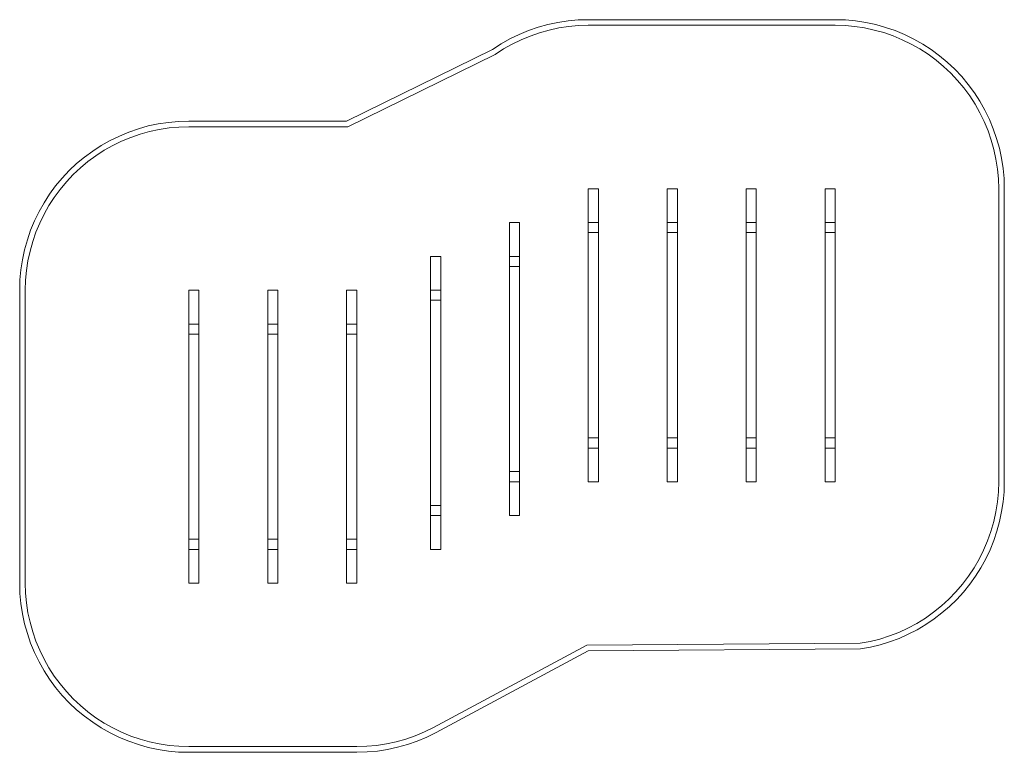
# Model space of a CAD drawing. Units: millimetres. Extents: x -5235 to 3534, y -1438 to 5091.
import ezdxf

# ---------------------------------------------------------------- set-up
doc = ezdxf.new("R2010")
doc.units = ezdxf.units.MM

# ---------------------------------------------------------------- blocks, each defined once
blk = doc.blocks.new('WMF0')
at = {"color": 5, "lineweight": 0}
for points in [[(1153.22, -207.7), (1143.42, -207.99), (1133.69, -208.87), (1123.96, -210.33), (1114.37, -212.38), (1104.94, -215.02), (1095.64, -218.24), (1086.57, -221.97), (1077.72, -226.28), (1069.16, -231.11), (1060.89, -236.45)], [(1390.92, -207.7), (1153.22, -207.7)], [(1553.77, -370.56), (1553.48, -360.75), (1552.6, -350.95), (1551.06, -341.22), (1549.02, -331.63), (1546.38, -322.12), (1543.16, -312.83), (1539.43, -303.76), (1535.12, -294.91), (1530.29, -286.35), (1524.95, -278.08), (1519.09, -270.11), (1512.8, -262.57), (1506.07, -255.4), (1498.9, -248.67), (1491.37, -242.38), (1483.46, -236.53), (1475.2, -231.19), (1466.64, -226.36), (1457.79, -222.04), (1448.71, -218.24), (1439.35, -215.09), (1429.91, -212.38), (1420.33, -210.33), (1410.6, -208.87), (1400.79, -207.99), (1390.92, -207.7)], [(1063.67, -241.14), (1071.65, -235.94), (1079.99, -231.26), (1088.55, -227.09), (1097.33, -223.43), (1106.33, -220.28), (1115.47, -217.72), (1124.83, -215.68), (1134.27, -214.29), (1143.71, -213.41), (1153.22, -213.12)], [(1153.22, -213.12), (1390.92, -213.12)], [(1390.92, -213.12), (1400.43, -213.41), (1409.94, -214.29), (1419.3, -215.68), (1428.59, -217.72), (1437.74, -220.21), (1446.74, -223.36), (1455.52, -227.02), (1464.08, -231.19), (1472.34, -235.79), (1480.32, -240.99), (1488, -246.62), (1495.32, -252.69), (1502.27, -259.21), (1508.78, -266.16), (1514.85, -273.47), (1520.48, -281.15), (1525.6, -289.13), (1530.29, -297.4), (1534.46, -305.96), (1538.12, -314.73), (1541.19, -323.73), (1543.75, -332.88), (1545.72, -342.17), (1547.19, -351.61), (1548.07, -361.04), (1548.36, -370.56)], [(1060.89, -236.45), (920.43, -305.44), (768.47, -305.44)], [(768.47, -310.86), (921.67, -310.86), (1063.67, -241.14)], [(768.47, -305.44), (758.67, -305.74), (748.87, -306.61), (739.14, -308.08), (729.55, -310.13), (720.04, -312.83), (710.75, -315.98), (701.68, -319.78), (692.82, -324.1), (684.27, -328.93), (676, -334.27), (668.1, -340.12), (660.49, -346.41), (653.39, -353.14), (646.59, -360.31), (640.3, -367.85), (634.52, -375.82), (629.18, -384.02), (624.35, -392.65), (620.03, -401.5), (616.23, -410.57), (613.08, -419.87), (610.37, -429.38), (608.33, -438.96), (606.86, -448.69), (605.98, -458.49), (605.69, -468.3)], [(611.11, -468.3), (611.4, -458.79), (612.28, -449.35), (613.67, -439.91), (615.64, -430.62), (618.2, -421.47), (621.35, -412.48), (624.93, -403.7), (629.1, -395.14), (633.78, -386.87), (638.98, -378.9), (644.61, -371.21), (650.68, -363.9), (657.2, -356.95), (664.15, -350.44), (671.39, -344.36), (679.07, -338.73), (687.05, -333.54), (695.31, -328.93), (703.87, -324.76), (712.65, -321.1), (721.65, -317.95), (730.79, -315.47), (740.09, -313.42), (749.52, -312.03), (758.96, -311.15), (768.47, -310.86)], [(1548.36, -370.56), (1548.36, -652.95)], [(1553.77, -652.95), (1553.77, -370.56)], [(605.69, -468.3), (605.69, -750.69)], [(611.11, -750.69), (611.11, -468.3)], [(1548.36, -652.95), (1548.07, -662.68), (1547.11, -672.34), (1545.65, -681.92), (1543.6, -691.36), (1540.9, -700.73), (1537.68, -709.87), (1533.87, -718.8), (1529.56, -727.5), (1524.73, -735.92), (1519.39, -743.96), (1513.53, -751.72), (1507.17, -759.11), (1500.44, -766.06), (1493.27, -772.57), (1485.73, -778.71), (1477.76, -784.27), (1469.56, -789.4), (1461, -794.01), (1452.15, -798.03), (1443.15, -801.54), (1433.86, -804.47), (1424.5, -806.81), (1414.91, -808.56)], [(1415.35, -813.98), (1424.86, -812.3), (1434.23, -810.03), (1443.37, -807.17), (1452.44, -803.81), (1461.22, -799.86), (1469.78, -795.47), (1478.05, -790.57), (1486.1, -785.15), (1493.71, -779.3), (1501.02, -773.01), (1507.9, -766.28), (1514.41, -759.18), (1520.48, -751.65), (1526.04, -743.82), (1531.24, -735.7), (1535.85, -727.21), (1540.02, -718.5), (1543.6, -709.58), (1546.68, -700.43), (1549.24, -691.14), (1551.21, -681.7), (1552.6, -672.19), (1553.48, -662.61), (1553.77, -652.95)], [(605.69, -750.69), (605.98, -760.5), (606.86, -770.3), (608.33, -780.03), (610.37, -789.69), (613.08, -799.13), (616.23, -808.49), (620.03, -817.56), (624.35, -826.42), (629.18, -834.97), (634.52, -843.24), (640.3, -851.14), (646.59, -858.75), (653.39, -865.85), (660.49, -872.65), (668.1, -878.94), (676, -884.72), (684.27, -890.06), (692.82, -894.97), (701.68, -899.21), (710.75, -903.01), (720.04, -906.23), (729.55, -908.87), (739.14, -910.91), (748.87, -912.38), (758.67, -913.33), (768.47, -913.62)], [(768.47, -908.13), (758.96, -907.84), (749.52, -907.04), (740.09, -905.57), (730.79, -903.6), (721.65, -901.04), (712.65, -897.97), (703.87, -894.31), (695.31, -890.14), (687.05, -885.46), (679.07, -880.26), (671.39, -874.63), (664.15, -868.56), (657.2, -862.04), (650.68, -855.09), (644.61, -847.78), (638.98, -840.17), (633.78, -832.12), (629.1, -823.85), (624.93, -815.29), (621.35, -806.52), (618.2, -797.52), (615.64, -788.37), (613.67, -779.08), (612.28, -769.64), (611.4, -760.21), (611.11, -750.69)], [(1414.91, -808.56), (1151.9, -810.47), (1004.05, -889.77)], [(1006.61, -894.53), (1153.22, -815.88), (1415.35, -813.98)], [(1004.05, -889.77), (995.49, -894.01), (986.56, -897.75), (977.49, -900.89), (968.27, -903.45), (958.91, -905.5), (949.4, -906.96), (939.81, -907.84), (930.23, -908.13)], [(930.23, -913.62), (940.18, -913.26), (950.06, -912.38), (959.86, -910.84), (969.59, -908.72), (979.17, -906.09), (988.54, -902.79), (997.68, -898.92), (1006.61, -894.53)], [(930.23, -908.13), (768.47, -908.13)], [(768.47, -913.62), (930.23, -913.62)]]:
    blk.add_lwpolyline(points, dxfattribs=at)
at = {"color": 30, "lineweight": 0}
for points in [[(1153.22, -370.56), (1153.22, -652.95), (1163.02, -652.95)], [(1153.22, -370.56), (1153.22, -652.95)], [(1163.02, -370.56), (1153.22, -370.56)], [(1153.22, -370.56), (1163.02, -370.56)], [(1163.02, -370.56), (1163.02, -652.95)], [(1163.02, -370.56), (1163.02, -652.95)], [(1229.23, -370.56), (1229.23, -652.95), (1239.04, -652.95)], [(1229.23, -370.56), (1229.23, -652.95)], [(1238.96, -370.56), (1229.23, -370.56)], [(1229.23, -370.56), (1239.04, -370.56), (1238.96, -370.56)], [(1238.96, -370.56), (1238.96, -652.95)], [(1239.04, -370.56), (1239.04, -652.95)], [(1305.17, -370.56), (1305.17, -652.95), (1314.98, -652.95)], [(1305.17, -370.56), (1305.17, -652.95)], [(1314.98, -370.56), (1305.17, -370.56)], [(1305.17, -370.56), (1314.98, -370.56)], [(1314.98, -370.56), (1314.98, -652.95)], [(1314.98, -370.56), (1314.98, -652.95)], [(1381.19, -370.56), (1381.19, -652.95), (1390.99, -652.95)], [(1381.19, -370.56), (1381.19, -652.95)], [(1390.92, -370.56), (1381.19, -370.56)], [(1381.19, -370.56), (1390.99, -370.56), (1390.92, -370.56)], [(1390.92, -370.56), (1390.92, -652.95)], [(1390.99, -370.56), (1390.99, -652.95)], [(1077.28, -403.18), (1077.28, -685.51), (1087.08, -685.51)], [(1077.28, -403.18), (1077.28, -685.51)], [(1087.01, -403.18), (1077.28, -403.18)], [(1077.28, -403.18), (1087.08, -403.18), (1087.01, -403.18)], [(1087.01, -403.18), (1087.01, -685.51)], [(1087.08, -403.18), (1087.08, -685.51)], [(1163.02, -412.91), (1163.02, -403.18), (1153.22, -403.18)], [(1153.22, -412.91), (1163.02, -412.91), (1163.02, -403.18)], [(1153.22, -412.91), (1153.22, -403.18), (1163.02, -403.18)], [(1163.02, -412.91), (1153.22, -412.91), (1153.22, -403.18)], [(1238.96, -412.91), (1238.96, -403.18), (1229.23, -403.18)], [(1229.23, -412.91), (1238.96, -412.91), (1238.96, -403.18)], [(1229.23, -412.91), (1229.23, -403.18), (1238.96, -403.18)], [(1238.96, -412.91), (1229.23, -412.91), (1229.23, -403.18)], [(1314.98, -412.91), (1314.98, -403.18), (1305.17, -403.18)], [(1305.17, -412.91), (1314.98, -412.91), (1314.98, -403.18)], [(1305.17, -412.91), (1305.17, -403.18), (1314.98, -403.18)], [(1314.98, -412.91), (1305.17, -412.91), (1305.17, -403.18)], [(1390.92, -412.91), (1390.92, -403.18), (1381.19, -403.18)], [(1381.19, -412.91), (1390.92, -412.91), (1390.92, -403.18)], [(1381.19, -412.91), (1381.19, -403.18), (1390.92, -403.18)], [(1390.92, -412.91), (1381.19, -412.91), (1381.19, -403.18)], [(1001.27, -435.74), (1001.27, -718.14), (1011.07, -718.14)], [(1001.27, -435.74), (1001.27, -718.14)], [(1011.07, -435.74), (1001.27, -435.74)], [(1001.27, -435.74), (1011.07, -435.74)], [(1011.07, -435.74), (1011.07, -718.14)], [(1011.07, -435.74), (1011.07, -718.14)], [(1087.01, -445.54), (1087.01, -435.74), (1077.28, -435.74)], [(1077.28, -445.54), (1087.01, -445.54), (1087.01, -435.74)], [(1077.28, -445.54), (1077.28, -435.74), (1087.01, -435.74)], [(1087.01, -445.54), (1077.28, -445.54), (1077.28, -435.74)], [(768.47, -468.3), (768.47, -750.69), (778.28, -750.69)], [(768.47, -468.3), (768.47, -750.69)], [(778.28, -468.3), (768.47, -468.3)], [(768.47, -468.3), (778.28, -468.3)], [(778.28, -468.3), (778.28, -750.69)], [(778.28, -468.3), (778.28, -750.69)], [(844.49, -468.3), (844.49, -750.69), (854.29, -750.69)], [(844.49, -468.3), (844.49, -750.69)], [(854.22, -468.3), (844.49, -468.3)], [(844.49, -468.3), (854.29, -468.3), (854.22, -468.3)], [(854.22, -468.3), (854.22, -750.69)], [(854.29, -468.3), (854.29, -750.69)], [(920.43, -468.3), (920.43, -750.69), (930.23, -750.69)], [(920.43, -468.3), (920.43, -750.69)], [(930.23, -468.3), (920.43, -468.3)], [(920.43, -468.3), (930.23, -468.3)], [(930.23, -468.3), (930.23, -750.69)], [(930.23, -468.3), (930.23, -750.69)], [(1011.07, -478.1), (1011.07, -468.3), (1001.27, -468.3)], [(1001.27, -478.1), (1011.07, -478.1), (1011.07, -468.3)], [(1001.27, -478.1), (1001.27, -468.3), (1011.07, -468.3)], [(1011.07, -478.1), (1001.27, -478.1), (1001.27, -468.3)], [(778.28, -510.66), (778.28, -500.93), (768.47, -500.93)], [(768.47, -510.66), (778.28, -510.66), (778.28, -500.93)], [(768.47, -510.66), (768.47, -500.93), (778.28, -500.93)], [(778.28, -510.66), (768.47, -510.66), (768.47, -500.93)], [(854.22, -510.66), (854.22, -500.93), (844.49, -500.93)], [(844.49, -510.66), (854.22, -510.66), (854.22, -500.93)], [(844.49, -510.66), (844.49, -500.93), (854.22, -500.93)], [(854.22, -510.66), (844.49, -510.66), (844.49, -500.93)], [(930.23, -510.66), (930.23, -500.93), (920.43, -500.93)], [(920.43, -510.66), (930.23, -510.66), (930.23, -500.93)], [(920.43, -510.66), (920.43, -500.93), (930.23, -500.93)], [(930.23, -510.66), (920.43, -510.66), (920.43, -500.93)], [(1163.02, -620.4), (1163.02, -610.59), (1153.22, -610.59)], [(1153.22, -620.4), (1163.02, -620.4), (1163.02, -610.59)], [(1153.22, -620.4), (1153.22, -610.59), (1163.02, -610.59)], [(1163.02, -620.4), (1153.22, -620.4), (1153.22, -610.59)], [(1238.96, -620.4), (1238.96, -610.59), (1229.23, -610.59)], [(1229.23, -620.4), (1238.96, -620.4), (1238.96, -610.59)], [(1229.23, -620.4), (1229.23, -610.59), (1238.96, -610.59)], [(1238.96, -620.4), (1229.23, -620.4), (1229.23, -610.59)], [(1314.98, -620.4), (1314.98, -610.59), (1305.17, -610.59)], [(1305.17, -620.4), (1314.98, -620.4), (1314.98, -610.59)], [(1305.17, -620.4), (1305.17, -610.59), (1314.98, -610.59)], [(1314.98, -620.4), (1305.17, -620.4), (1305.17, -610.59)], [(1390.92, -620.4), (1390.92, -610.59), (1381.19, -610.59)], [(1381.19, -620.4), (1390.92, -620.4), (1390.92, -610.59)], [(1381.19, -620.4), (1381.19, -610.59), (1390.92, -610.59)], [(1390.92, -620.4), (1381.19, -620.4), (1381.19, -610.59)], [(1087.01, -652.95), (1087.01, -643.15), (1077.28, -643.15)], [(1077.28, -652.95), (1087.01, -652.95), (1087.01, -643.15)], [(1077.28, -652.95), (1077.28, -643.15), (1087.01, -643.15)], [(1087.01, -652.95), (1077.28, -652.95), (1077.28, -643.15)], [(1163.02, -652.95), (1153.22, -652.95)], [(1238.96, -652.95), (1229.23, -652.95)], [(1239.04, -652.95), (1238.96, -652.95)], [(1314.98, -652.95), (1305.17, -652.95)], [(1390.92, -652.95), (1381.19, -652.95)], [(1390.99, -652.95), (1390.92, -652.95)], [(1011.07, -685.51), (1011.07, -675.78), (1001.27, -675.78)], [(1001.27, -685.51), (1011.07, -685.51), (1011.07, -675.78)], [(1001.27, -685.51), (1001.27, -675.78), (1011.07, -675.78)], [(1011.07, -685.51), (1001.27, -685.51), (1001.27, -675.78)], [(1087.01, -685.51), (1077.28, -685.51)], [(1087.08, -685.51), (1087.01, -685.51)], [(778.28, -718.14), (778.28, -708.33), (768.47, -708.33)], [(768.47, -718.14), (778.28, -718.14), (778.28, -708.33)], [(768.47, -718.14), (768.47, -708.33), (778.28, -708.33)], [(778.28, -718.14), (768.47, -718.14), (768.47, -708.33)], [(854.22, -718.14), (854.22, -708.33), (844.49, -708.33)], [(844.49, -718.14), (854.22, -718.14), (854.22, -708.33)], [(844.49, -718.14), (844.49, -708.33), (854.22, -708.33)], [(854.22, -718.14), (844.49, -718.14), (844.49, -708.33)], [(930.23, -718.14), (930.23, -708.33), (920.43, -708.33)], [(920.43, -718.14), (930.23, -718.14), (930.23, -708.33)], [(920.43, -718.14), (920.43, -708.33), (930.23, -708.33)], [(930.23, -718.14), (920.43, -718.14), (920.43, -708.33)], [(1011.07, -718.14), (1001.27, -718.14)], [(778.28, -750.69), (768.47, -750.69)], [(854.22, -750.69), (844.49, -750.69)], [(854.29, -750.69), (854.22, -750.69)], [(930.23, -750.69), (920.43, -750.69)]]:
    blk.add_lwpolyline(points, dxfattribs=at)

msp = doc.modelspace()

# ---------------------------------------------------------------- block references
at = {"xscale": 9.2494578799, "yscale": 9.2494578799, "zscale": 9.2494578799}
msp.add_blockref('WMF0', (-10837.7, 7012.5), dxfattribs=at)

doc.saveas('drawing.dxf')
